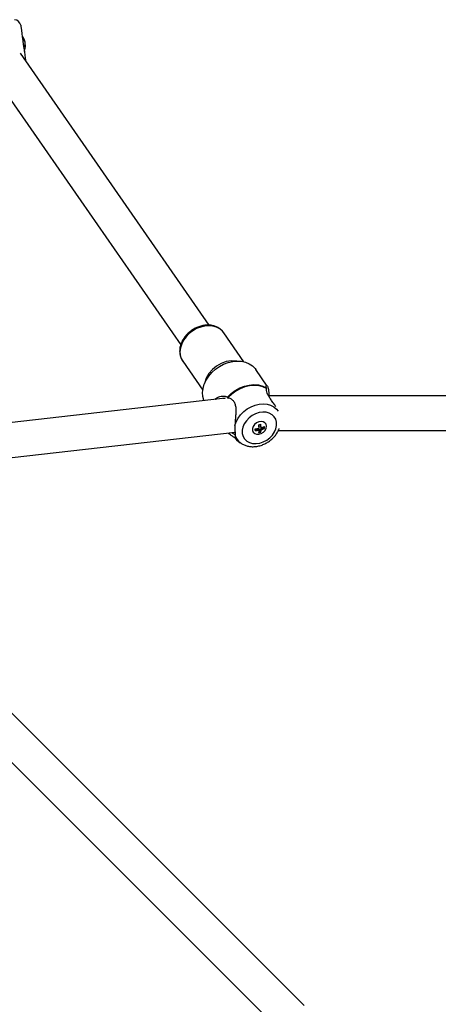
# Model space of a CAD drawing. Units: millimetres. Extents: x -2761 to 3039, y 3916 to 9716.
# Drawn here: x -84 to 109, y 6920 to 7374 of the extents above; entities that cross this region are included whole.
import ezdxf

# ---------------------------------------------------------------- set-up
doc = ezdxf.new("R2010")
doc.units = ezdxf.units.MM

msp = doc.modelspace()

# ---------------------------------------------------------------- linework, layer by layer
at = {"color": 7, "linetype": 'Continuous', "lineweight": 25}
for p, q in [((-81.65, 7362.43), (-81.34, 7362.48)), ((-81.61, 7363.84), (-81.53, 7363.85)), ((-81.48, 7363), (-81.42, 7363.01)), ((3.36, 7233.16), (-83.7, 7358.61)), ((-99.82, 7353.79), (-9.78, 7224.03)), ((19.31, 7216.32), (10.04, 7229.68)), ((-8.86, 7216.57), (0.42, 7203.21)), ((30.15, 7205.09), (24.86, 7212.7)), ((29.83, 7203.99), (29.77, 7204.27)), ((10.9, 7199.44), (-158.75, 7180.11)), ((11.74, 7200.01), (12.11, 7199.8)), ((12.4, 7199.15), (12.11, 7199.8)), ((124.97, 7200.63), (30.69, 7200.63)), ((27.03, 7186.21), (27.01, 7187.4)), ((27.03, 7186.21), (27.31, 7185.81)), ((27.05, 7185.39), (28.67, 7185.77)), ((27.07, 7183.95), (27.05, 7185.39)), ((27.05, 7185.39), (27.32, 7184.98)), ((28.66, 7186.32), (28.67, 7185.77)), ((28.82, 7185.57), (28.67, 7185.77)), ((-156.94, 7164.21), (15.26, 7183.84)), ((12.43, 7183.06), (12.06, 7183.4)), ((12.43, 7183.06), (12.59, 7183.53)), ((24.63, 7184.81), (26.11, 7185.17)), ((26.11, 7185.17), (26.39, 7184.76)), ((27.07, 7183.95), (26.32, 7183.77)), ((27.21, 7183.74), (27.07, 7183.95)), ((35.25, 7184.63), (130.81, 7184.63)), ((15.88, 7180.33), (17.67, 7178.96)), ((17.79, 7178.87), (17.67, 7178.96)), ((47.14, 6919.27), (-206.28, 7172.7)), ((-217.6, 7161.38), (35.84, 6907.95))]:
    msp.add_line(p, q, dxfattribs=at)
at = {"color": 7, "linetype": 'Continuous', "lineweight": 25, "flags": 128}
for points in [[(-83.56, 7371.49), (-83.54, 7371.39), (-83.48, 7370.94), (-83.37, 7370.15)], [(-83.37, 7370.15), (-83.22, 7369.04), (-83.03, 7367.67), (-82.81, 7366.1), (-82.58, 7364.4), (-82.34, 7362.63), (-82.09, 7360.88), (-81.87, 7359.23), (-81.66, 7357.74), (-81.49, 7356.48), (-81.35, 7355.51), (-81.31, 7355.17)], [(-81.42, 7363.01), (-81.45, 7363.13), (-81.46, 7363.16)], [(-81.34, 7362.24), (-81.34, 7362.29), (-81.34, 7362.48)], [(1, 7198.31), (0.9, 7198.56), (0.45, 7200.28), (0.33, 7202.11), (0.55, 7204), (1.1, 7205.92), (1.96, 7207.81), (3.13, 7209.61), (4.55, 7211.29), (6.21, 7212.8), (8.05, 7214.1), (10.03, 7215.15), (12.09, 7215.94), (14.19, 7216.44), (16.27, 7216.63), (18.27, 7216.51), (20.14, 7216.09), (21.84, 7215.38), (23.32, 7214.38), (24.54, 7213.14), (24.86, 7212.7)], [(11.74, 7200.01), (13.44, 7201.64), (15.35, 7203.05), (17.42, 7204.19), (19.59, 7205.04), (21.8, 7205.56), (23.99, 7205.74), (26.08, 7205.59), (28.03, 7205.09), (29.77, 7204.27)], [(29.83, 7203.99), (28.11, 7204.77), (26.19, 7205.24), (24.14, 7205.38), (21.99, 7205.2), (19.83, 7204.68), (17.7, 7203.86), (15.67, 7202.75), (13.78, 7201.38), (12.11, 7199.8)], [(12.09, 7199.27), (11.99, 7199.48), (11.74, 7200.01)], [(26.63, 7178.77), (28.28, 7179.32), (29.86, 7180.15), (31.28, 7181.22), (32.5, 7182.49), (33.45, 7183.91), (34.1, 7185.41), (34.42, 7186.93), (34.39, 7188.39), (34.02, 7189.75), (33.32, 7190.93), (32.32, 7191.88), (31.06, 7192.57), (29.61, 7192.97), (28.02, 7193.05), (26.36, 7192.81), (24.71, 7192.26), (23.14, 7191.44), (21.72, 7190.36), (20.5, 7189.09), (19.55, 7187.67), (18.9, 7186.17), (18.58, 7184.66), (18.61, 7183.19), (18.98, 7181.84), (19.68, 7180.66), (20.68, 7179.7), (21.93, 7179.01), (23.39, 7178.62), (24.98, 7178.54), (26.63, 7178.77)], [(29.76, 7186.56), (29.56, 7187.45), (29.04, 7188.17), (28.23, 7188.62), (27.25, 7188.77), (26.17, 7188.59), (25.14, 7188.12), (24.25, 7187.39), (23.61, 7186.48), (23.28, 7185.5), (23.29, 7184.56), (23.66, 7183.75), (24.33, 7183.15), (25.24, 7182.85), (26.28, 7182.86), (27.35, 7183.19), (28.33, 7183.81), (29.1, 7184.63), (29.6, 7185.59), (29.76, 7186.56)]]:
    msp.add_lwpolyline(points, dxfattribs=at)
at = {"color": 8, "linetype": 'Continuous', "lineweight": 25, "flags": 128}
for points in [[(10.04, 7229.68), (9.42, 7230.44), (8.2, 7231.49), (6.73, 7232.26), (5.07, 7232.74), (3.26, 7232.91), (1.37, 7232.76), (-0.55, 7232.31), (-2.43, 7231.56), (-4.22, 7230.54), (-5.85, 7229.28), (-7.27, 7227.83), (-8.45, 7226.22), (-9.33, 7224.51), (-9.89, 7222.76), (-10.11, 7221.02), (-10, 7219.35), (-9.54, 7217.8), (-8.86, 7216.57)], [(15.2, 7186.9), (15.79, 7188.62), (16.69, 7190.29), (17.86, 7191.86), (19.27, 7193.28), (20.88, 7194.51), (22.64, 7195.5), (24.49, 7196.23), (26.38, 7196.68), (28.25, 7196.83), (30.03, 7196.67), (31.67, 7196.21), (33.13, 7195.47), (34.35, 7194.46), (35.17, 7193.43)]]:
    msp.add_lwpolyline(points, dxfattribs=at)
at = {"color": 7, "linetype": 'Continuous', "lineweight": 25}
for centre, radius, start, end in [((-86.53, 7371.08), 3, 7.8473, 86.5373), ((-87.96, 7362.26), 6.63, 15.8766, 39.7381), ((-86.22, 7362.76), 4.82, 13.0932, 31.2522), ((-83.86, 7364.74), 1.83, 359.3436, 16.349), ((-86.15, 7362.22), 4.81, 13.0906, 31.2547), ((-83.72, 7363.35), 2.27, 333.1891, 359.134), ((-83.61, 7362.51), 2.27, 333.1891, 359.134), ((-86.14, 7362.79), 4.72, 356.0556, 2.6848), ((-87.96, 7362.26), 6.63, 335.9565, 359.818), ((-86, 7361.31), 4.42, 2.3836, 13.3113), ((24.31, 7196.68), 11.29, 271.5437, 280.5686), ((12.79, 7184.76), 11.83, 359.1101, 3.0895), ((24.48, 7196.62), 9.55, 280.4308, 286.1699), ((8.94, 7184.66), 17.46, 3.0565, 8.453), ((9.87, 7184.88), 17.46, 3.0563, 8.4533), ((25.05, 7193.78), 8.28, 285.7919, 296.89), ((25.07, 7192.95), 8.28, 285.79, 296.8918), ((16.98, 7185.75), 11.83, 359.1101, 3.0895), ((24.32, 7195.86), 11.29, 271.5421, 280.5684), ((18.82, 7184.81), 7.57, 350.2336, 359.6629), ((24.55, 7192.92), 9.56, 280.4337, 286.1704), ((19.75, 7185.03), 7.57, 350.2325, 359.6641)]:
    msp.add_arc(centre, radius, start, end, dxfattribs=at)
at = {"color": 8, "linetype": 'Continuous', "lineweight": 25}
for centre, radius, start, end in [((14.43, 7203.18), 13.56, 82.6119, 166.9075), ((21.82, 7184.42), 6.85, 197.8421, 232.7542)]:
    msp.add_arc(centre, radius, start, end, dxfattribs=at)
at = {"color": 7, "linetype": 'Continuous', "lineweight": 25}
for points, knots in [([(9.92, 7229.78), (9.79, 7229.97), (9.38, 7230.59), (8.41, 7231.44), (7.08, 7232.28), (5.56, 7232.87), (3.92, 7233.19), (2.17, 7233.24), (0.38, 7233.01), (-1.42, 7232.51), (-3.16, 7231.75), (-4.81, 7230.75), (-6.31, 7229.54), (-7.62, 7228.15), (-8.7, 7226.61), (-9.53, 7224.97), (-10.07, 7223.26), (-10.3, 7221.55), (-10.22, 7219.87), (-9.8, 7218.3), (-9.29, 7217.14), (-8.84, 7216.59), (-8.72, 7216.44)], [0, 0, 0, 0, 0.02274, 0.073918, 0.125077, 0.176631, 0.228823, 0.281683, 0.335073, 0.388805, 0.44273, 0.49676, 0.550883, 0.605115, 0.659465, 0.713914, 0.768342, 0.822535, 0.8762, 0.929085, 0.981131, 1, 1, 1, 1]), ([(29.77, 7204.27), (29.71, 7204.49), (29.57, 7204.92), (29.67, 7205.39), (29.98, 7205.39), (30.33, 7204.79), (30.58, 7204.03), (30.76, 7202.9), (30.84, 7201.74), (30.82, 7200.9), (30.82, 7200.63)], [0, 0, 0, 0, 0.115352, 0.231418, 0.465677, 0.584146, 0.703602, 0.823355, 0.943881, 1, 1, 1, 1]), ([(34.06, 7195.61), (33.72, 7196.12), (33, 7197.2), (31.86, 7198.76), (30.81, 7200.31), (30.07, 7201.76), (29.75, 7203.03), (29.81, 7203.67), (29.83, 7203.99)], [0, 0, 0, 0, 0.154943, 0.325391, 0.494372, 0.662068, 0.830292, 1, 1, 1, 1]), ([(6.11, 7198.9), (6.14, 7198.95), (6.44, 7199.34), (7.55, 7200.04), (9.1, 7200.53), (10.69, 7200.46), (11.39, 7200.16), (11.74, 7200.01)], [0, 0, 0, 0, 0.0285752, 0.2255839, 0.6155988, 0.8082475, 1, 1, 1, 1]), ([(10.61, 7199.31), (10.46, 7199.36), (10.2, 7199.45), (9.93, 7199.36), (9.82, 7199.32)], [0, 0, 0, 0, 0.576952, 1, 1, 1, 1]), ([(12.11, 7199.8), (12.35, 7199.7), (12.83, 7199.52), (13.71, 7199), (14.65, 7198.13), (15.37, 7196.67), (15.66, 7194.93), (15.67, 7193.03), (15.53, 7191.02), (15.34, 7188.94), (15.25, 7187.58), (15.2, 7186.9)], [0, 0, 0, 0, 0.063684, 0.123261, 0.246136, 0.368921, 0.492744, 0.617855, 0.744113, 0.87136, 1, 1, 1, 1]), ([(15.2, 7186.9), (15.22, 7185.98), (15.25, 7184.15), (15.28, 7182.93), (15.29, 7182.32)], [0, 0, 0, 0, 0.500277, 1, 1, 1, 1]), ([(17.83, 7178.88), (17.91, 7178.81), (18.4, 7178.39), (19.49, 7177.87), (21.05, 7177.33), (22.75, 7177.08), (24.49, 7177.11), (26.01, 7177.36), (27.53, 7177.78), (29.05, 7178.4), (30.72, 7179.37), (32.25, 7180.56), (33.6, 7181.94), (34.7, 7183.49), (35.38, 7184.69), (35.6, 7185.38), (35.63, 7185.48)], [0, 0, 0, 0, 0.016114, 0.095634, 0.175997, 0.257624, 0.340574, 0.420466, 0.46937, 0.554541, 0.639929, 0.725577, 0.811511, 0.897754, 0.98424, 1, 1, 1, 1]), ([(15.89, 7180.35), (15.9, 7180.35), (15.92, 7180.34), (15.67, 7180.67), (14.98, 7181.27), (13.85, 7182.09), (12.91, 7182.74), (12.43, 7183.06)], [0, 0, 0, 0, 0.1246849, 0.3439463, 0.5615296, 0.7798056, 1, 1, 1, 1]), ([(13.71, 7183.66), (13.85, 7183.57), (14.43, 7183.19), (15, 7182.8), (15.25, 7182.58), (15.29, 7182.55)], [0, 0, 0, 0, 0.217361, 0.883521, 1, 1, 1, 1]), ([(15.29, 7182.32), (15.36, 7181.94), (15.49, 7181.19), (15.72, 7180.58), (15.89, 7180.31), (15.89, 7180.33), (15.89, 7180.34)], [0, 0, 0, 0, 0.312884, 0.622864, 0.929042, 1, 1, 1, 1])]:
    msp.add_open_spline(points, degree=3, knots=knots, dxfattribs=at)

doc.saveas('drawing.dxf')
